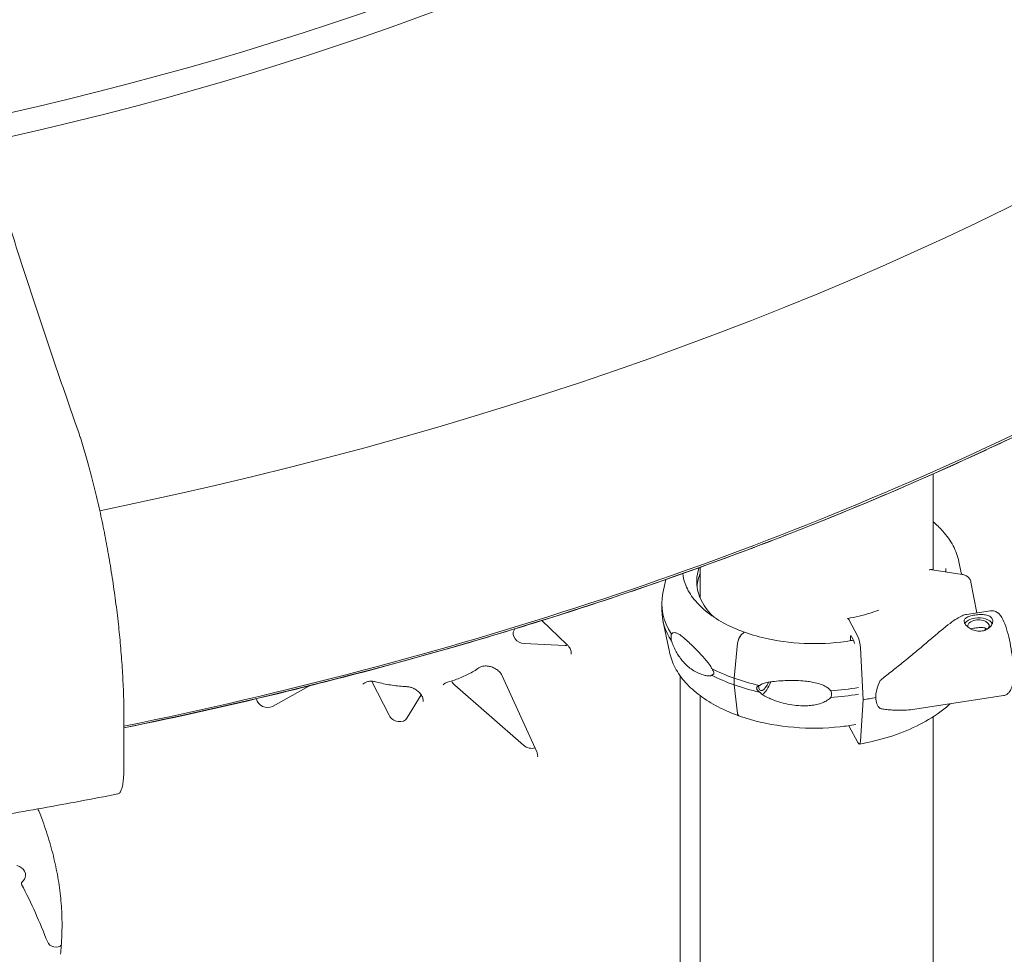
# Model space of a CAD drawing. Units: millimetres. Extents: x 108689 to 159324, y 0 to 99216.
# Drawn here: x 121452 to 121934, y 96419 to 96877 of the extents above; entities that cross this region are included whole.
import ezdxf

# ---------------------------------------------------------------- set-up
doc = ezdxf.new("R2010")
doc.units = ezdxf.units.MM

# ---------------------------------------------------------------- blocks, each defined once
blk = doc.blocks.new('A$C15C05B0E')
at = {"color": 0, "linetype": 'Continuous', "lineweight": 0, "extrusion": (-5.55112e-17, 0.816497, 0.57735)}
for p, q in [((-55838, 79012.83), (-55838, 79059.8)), ((-55952, 78998.89), (-55952, 79014.1)), ((-55825.38, 79016.82), (-55824.12, 79010.66)), ((-55823.79, 79010.61), (-55838.44, 79012.9)), ((-55968.89, 79008.09), (-55970.26, 79001.46)), ((-55816.61, 78991.77), (-55819.5, 79006.87)), ((-55970.78, 78993.12), (-55970.78, 78996.39)), ((-55821.72, 78990.98), (-55809.9, 78992.79)), ((-56017.22, 78976.29), (-56029.59, 78987.98)), ((-55967.1, 78972.69), (-55970.26, 78988.05)), ((-55879.3, 78988.51), (-55874.89, 78980.12)), ((-55931.89, 78980.98), (-55930.63, 78982.16)), ((-55931.89, 78980.98), (-55930.63, 78982.16)), ((-55878.42, 78979.88), (-55878.42, 78978.16)), ((-55877.2, 78978.79), (-55877.98, 78980.27)), ((-56038.13, 78976.74), (-56018.28, 78975.75)), ((-55935.37, 78959.76), (-55933.7, 78976.9)), ((-55935.37, 78959.76), (-55933.7, 78976.9)), ((-55873.61, 78974.6), (-55872.25, 78949.17)), ((-56032.01, 78923.69), (-56048.89, 78960.9)), ((-56143.65, 78955.95), (-56161.34, 78945.96)), ((-56112.76, 78958.23), (-56104.28, 78941.61)), ((-56038.47, 78926.95), (-56072.18, 78956.43)), ((-55935.37, 78956.49), (-55935.37, 78959.76)), ((-55935.37, 78956.49), (-55935.37, 78959.76)), ((-55933.7, 78942.48), (-55935.37, 78956.49)), ((-55933.7, 78942.48), (-55935.37, 78956.49)), ((-56095.53, 78940.26), (-56088.61, 78951.7)), ((-55952, 78345.73), (-55952, 78951.19)), ((-55847.01, 78944.62), (-55803.54, 78951.28)), ((-55872.25, 78949.17), (-55873.61, 78928.89)), ((-56234.11, 78938.97), (-56234.11, 78915.55)), ((-55874.89, 78928.28), (-55879.23, 78936.52)), ((-55838, 78314.84), (-55838, 78940.87)), ((-56282.8, 78861.37), (-56284.15, 78859.49))]:
    blk.add_line(p, q, dxfattribs=at)
at = {"color": 0, "linetype": 'Continuous', "lineweight": 0}
for centre, major_axis, ratio, start_param, end_param in [((-56717.17, 79865.95), (1170.72, 0), 0.57735, -1.21219, -0.342988), ((-56717.17, 79854.12), (1170.72, 0), 0.57735, -1.209076, -0.342988), ((-56717.17, 79808.15), (1408.53, 0), 0.57735, -1.22963, -0.329257), ((-56715.31, 79719.42), (1440.46, 0), 0.57735, -1.230191, -0.784727), ((-55896.24, 79007), (-57.5, 0), 0.57735, -0.210138, 0.549951), ((-55896.24, 79002.92), (-57.5, 0), 0.57735, -0.246766, -0.061526), ((-55896.24, 78996.39), (-74.54, 0), 0.57735, -0.118126, 0.356057), ((-55896.24, 78993.12), (-74.54, 0), 0.57735, 0, 0.356057), ((-55815.81, 78985.34), (7, 0), 0.57735, 0.275669, 1.8301), ((-55815.81, 78985.34), (-7, 0), 0.57735, -1.311493, -0.307599), ((-56038.73, 78980.88), (-4.54, 2.1), 0.788675, -0.088975, 2.045167), ((-55877.98, 78979.05), (-0.26, 1.48), 0.237193, -0.636408, 0.934389), ((-55809.72, 78971.28), (-2.04, 13.35), 0.212644, 0.196435, 0.433151), ((-56018.88, 78979.89), (4.54, -2.1), 0.788675, -1.096426, -0.777955), ((-55877.2, 78975.11), (-0.78, 4.43), 0.237193, -1.222364, -0.636408), ((-55896.24, 78996.39), (74.54, 0), 0.57735, -2.309804, -2.123493), ((-55896.24, 78993.12), (74.54, 0), 0.57735, -2.309804, -2.123493), ((-56108.38, 78959.29), (4.54, -2.1), 0.788675, -2.363152, -2.353063), ((-55840.55, 78966.85), (-23.87, -21.5), 0.424655, -0.778505, -0.36528), ((-55896.88, 78996.01), (84.78, 0), 0.57735, -1.276046, -1.199391), ((-55840.55, 78966.85), (-23.87, -21.5), 0.424655, -0.36528, 0.047945), ((-56099.91, 78942.66), (4.54, -2.1), 0.788675, -2.353063, -0.086771), ((-56283.41, 78859.03), (-0.802, 0.372), 0.788675, -0.152253, 0.793822), ((-56268, 78831.26), (3.52, -1.64), 0.788675, -2.457515, -0.151078)]:
    blk.add_ellipse(centre, major_axis=major_axis, ratio=ratio, start_param=start_param, end_param=end_param, dxfattribs=at)
at = {"color": 0, "linetype": 'Continuous', "lineweight": 0, "extrusion": (5.22835e-17, -5.55112e-17, -1)}
blk.add_ellipse((-56717.17, 79719.71), major_axis=(-1440.46, 0), ratio=0.57735, start_param=-2.261444, end_param=-1.912777, dxfattribs=at)
at = {"color": 0, "linetype": 'Continuous', "lineweight": 0, "extrusion": (-1.51776e-16, 1.42469e-16, -1)}
blk.add_ellipse((-55879.3, 78986.06), major_axis=(-0.52, 2.95), ratio=0.237193, start_param=-0.270125, end_param=0.636408, dxfattribs=at)
at = {"color": 0, "linetype": 'Continuous', "lineweight": 0, "extrusion": (-5.43045e-17, 5.55112e-17, -1)}
blk.add_ellipse((-55815.81, 78985.34), major_axis=(-5.25, 0), ratio=0.57735, start_param=-0.154278, end_param=3.572731, dxfattribs=at)
at = {"color": 0, "linetype": 'Continuous', "lineweight": 0, "extrusion": (6.46835e-17, 3.37169e-16, -1)}
for centre, major_axis, start_param, end_param in [((-56099.91, 79014.68), (58.96, -27.36), 0.074705, 0.088975), ((-56559.11, 78791.12), (-285.76, 132.62), 2.347771, 2.457515)]:
    blk.add_ellipse(centre, major_axis=major_axis, ratio=0.788675, start_param=start_param, end_param=end_param, dxfattribs=at)
at = {"color": 0, "linetype": 'Continuous', "lineweight": 0, "extrusion": (-9.3489e-17, 1.51146e-16, -1)}
blk.add_ellipse((-55931.89, 78978.12), major_axis=(1.17, 3.3), ratio=0.428648, start_param=-2.098891, end_param=-0.693243, dxfattribs=at)
at = {"color": 0, "linetype": 'Continuous', "lineweight": 0, "extrusion": (-1.64406e-16, 1.17475e-16, -1)}
blk.add_ellipse((-55930.63, 78981.35), major_axis=(0.335, 0.942), ratio=0.428648, start_param=-0.692214, end_param=0, dxfattribs=at)
at = {"color": 0, "linetype": 'Continuous', "lineweight": 0, "extrusion": (-3.02662e-16, 2.25642e-16, -1)}
blk.add_ellipse((-55930.63, 78981.35), major_axis=(0.335, 0.942), ratio=0.428639, start_param=-0.693249, end_param=-0.690941, dxfattribs=at)
at = {"color": 0, "linetype": 'Continuous', "lineweight": 0, "extrusion": (3.26653e-16, 2.26328e-16, -1)}
blk.add_ellipse((-55874.89, 78976.45), major_axis=(0.78, -4.43), ratio=0.237193, start_param=-2.505185, end_param=-1.099537, dxfattribs=at)
at = {"color": 0, "linetype": 'Continuous', "lineweight": 0, "extrusion": (1.7946e-17, 2.36464e-16, -1)}
for centre, major_axis, start_param, end_param in [((-56069.05, 78959.05), (-4.54, 2.1), -1.216361, -0.684081), ((-56287.12, 78864.05), (-4.64, 2.15), 1.359942, 3.293845)]:
    blk.add_ellipse(centre, major_axis=major_axis, ratio=0.788675, start_param=start_param, end_param=end_param, dxfattribs=at)
at = {"color": 0, "linetype": 'Continuous', "lineweight": 0, "extrusion": (-4.09495e-17, 2.22045e-16, -1)}
blk.add_ellipse((-55896.24, 78996.39), major_axis=(-74.54, 0), ratio=0.57735, start_param=-1.204411, end_param=-1.018129, dxfattribs=at)
at = {"color": 0, "linetype": 'Continuous', "lineweight": 0, "extrusion": (-2.79275e-17, 1.66533e-16, -1)}
blk.add_ellipse((-55896.24, 78993.12), major_axis=(-74.54, 0), ratio=0.57735, start_param=-1.204411, end_param=-1.018129, dxfattribs=at)
at = {"color": 0, "linetype": 'Continuous', "lineweight": 0, "extrusion": (-2.05601e-16, 2.49998e-16, -1)}
blk.add_ellipse((-55920.69, 78958.68), major_axis=(-1.76, -4.95), ratio=0.428648, start_param=-1.551191, end_param=0.855196, dxfattribs=at)
at = {"color": 0, "linetype": 'Continuous', "lineweight": 0, "extrusion": (-2.25719e-17, 1.84817e-16, -1)}
blk.add_ellipse((-55920.69, 78958.68), major_axis=(-2.52, -7.07), ratio=0.428648, start_param=-1.626669, end_param=-0.437943, dxfattribs=at)
at = {"color": 0, "linetype": 'Continuous', "lineweight": 0, "extrusion": (-4.35078e-18, -3.33067e-16, -1)}
blk.add_ellipse((-55896.24, 78996.39), major_axis=(-74.54, 0), ratio=0.57735, start_param=-1.865826, end_param=-1.680142, dxfattribs=at)
at = {"color": 0, "linetype": 'Continuous', "lineweight": 0, "extrusion": (-6.44927e-17, -1.11022e-16, -1)}
blk.add_ellipse((-55896.24, 78993.12), major_axis=(-74.54, 0), ratio=0.57735, start_param=-1.865826, end_param=-1.680142, dxfattribs=at)
at = {"color": 0, "linetype": 'Continuous', "lineweight": 0, "extrusion": (-7.23032e-18, 2.48148e-16, -1)}
blk.add_ellipse((-56164.47, 78949.55), major_axis=(-4.54, 2.1), ratio=0.788675, start_param=-2.62699, end_param=-0.490928, dxfattribs=at)
at = {"color": 0, "linetype": 'Continuous', "lineweight": 0, "extrusion": (-1.79454e-16, 2.40686e-16, -1)}
blk.add_ellipse((-55931.89, 78944.65), major_axis=(-1.17, -3.3), ratio=0.428648, start_param=-0.02167, end_param=0.712404, dxfattribs=at)
at = {"color": 0, "linetype": 'Continuous', "lineweight": 0, "extrusion": (-2.87915e-17, 1.35758e-16, -1)}
blk.add_ellipse((-56035.34, 78929.57), major_axis=(-4.54, 2.1), ratio=0.788675, start_param=-2.45032, end_param=-1.216361, dxfattribs=at)
at = {"color": 0, "linetype": 'Continuous', "lineweight": 0, "extrusion": (8.3242e-16, 3.14978e-16, -1)}
blk.add_ellipse((-55874.89, 78931.95), major_axis=(0.78, -4.43), ratio=0.237193, start_param=-0.76924, end_param=0.636408, dxfattribs=at)
at = {"color": 0, "linetype": 'Continuous', "lineweight": 0}
for points, knots in [([(-56579.17, 80695.52), (-56577.73, 80679.8), (-56576.25, 80664.15), (-56573.52, 80636.14), (-56572.28, 80623.73), (-56569.77, 80599.11), (-56568.5, 80586.9), (-56565.85, 80561.92), (-56564.43, 80548.86), (-56561.5, 80522.42), (-56559.99, 80509.05), (-56556.86, 80482.04), (-56555.25, 80468.39), (-56551.93, 80440.89), (-56550.23, 80427.02), (-56546.72, 80399.11), (-56544.92, 80385.06), (-56541.23, 80356.84), (-56539.34, 80342.66), (-56535.48, 80314.2), (-56533.5, 80299.93), (-56529.47, 80271.35), (-56527.42, 80257.03), (-56523.23, 80228.4), (-56521.1, 80214.09), (-56516.77, 80185.5), (-56514.57, 80171.23), (-56510.1, 80142.77), (-56507.84, 80128.59), (-56503.26, 80100.35), (-56500.95, 80086.3), (-56496.27, 80058.38), (-56493.91, 80044.51), (-56489.15, 80017), (-56486.76, 80003.35), (-56481.95, 79976.32), (-56479.53, 79962.95), (-56474.68, 79936.5), (-56472.25, 79923.43), (-56467.44, 79897.92), (-56465, 79885.18), (-56460.03, 79859.52), (-56457.49, 79846.59), (-56452.32, 79820.6), (-56449.68, 79807.53), (-56444.31, 79781.3), (-56441.59, 79768.14), (-56436.04, 79741.78), (-56433.23, 79728.58), (-56427.52, 79702.17), (-56424.63, 79688.97), (-56418.78, 79662.61), (-56415.82, 79649.45), (-56409.84, 79623.23), (-56406.82, 79610.17), (-56400.73, 79584.17), (-56397.65, 79571.24), (-56391.47, 79545.54), (-56388.35, 79532.78), (-56382.09, 79507.47), (-56378.95, 79494.92), (-56372.64, 79470.06), (-56369.47, 79457.76), (-56363.14, 79433.44), (-56359.96, 79421.43), (-56353.62, 79397.71), (-56350.45, 79386.02), (-56344.12, 79362.97), (-56340.97, 79351.63), (-56334.69, 79329.32), (-56331.56, 79318.36), (-56325.37, 79296.92), (-56322.23, 79286.19), (-56315.87, 79264.69), (-56312.65, 79253.93), (-56306.11, 79232.41), (-56302.8, 79221.65), (-56296.11, 79200.2), (-56292.73, 79189.5), (-56285.91, 79168.2), (-56282.46, 79157.6), (-56275.53, 79136.54), (-56272.03, 79126.08), (-56265.01, 79105.34), (-56261.47, 79095.06), (-56257.1, 79082.51), (-56256.27, 79080.14), (-56255.44, 79077.77)], [5604.500333, 5604.500333, 5604.500333, 5604.500333, 5652.60298, 5652.60298, 5691.265445, 5691.265445, 5729.92791, 5729.92791, 5771.125151, 5771.125151, 5812.322393, 5812.322393, 5853.519635, 5853.519635, 5894.716877, 5894.716877, 5935.914119, 5935.914119, 5977.111361, 5977.111361, 6018.308602, 6018.308602, 6059.505844, 6059.505844, 6100.703086, 6100.703086, 6141.900328, 6141.900328, 6183.09757, 6183.09757, 6224.294811, 6224.294811, 6265.492053, 6265.492053, 6306.689295, 6306.689295, 6347.886537, 6347.886537, 6389.083779, 6389.083779, 6429.415821, 6429.415821, 6469.747863, 6469.747863, 6510.079905, 6510.079905, 6550.411947, 6550.411947, 6590.743989, 6590.743989, 6631.076031, 6631.076031, 6671.408073, 6671.408073, 6711.740115, 6711.740115, 6752.072157, 6752.072157, 6792.404199, 6792.404199, 6832.736241, 6832.736241, 6873.068283, 6873.068283, 6913.400325, 6913.400325, 6953.732367, 6953.732367, 6994.064409, 6994.064409, 7034.396451, 7034.396451, 7074.465317, 7074.465317, 7114.534182, 7114.534182, 7154.603048, 7154.603048, 7194.671913, 7194.671913, 7234.740778, 7234.740778, 7274.809644, 7274.809644, 7314.878509, 7314.878509, 7324.238759, 7324.238759, 7324.238759, 7324.238759]), ([(-56255.44, 79077.77), (-56255.42, 79077.71), (-56255.4, 79077.66), (-56254.91, 79076.12), (-56254.44, 79074.63), (-56253.53, 79071.64), (-56253.09, 79070.14), (-56252.23, 79067.17), (-56251.8, 79065.63), (-56250.92, 79062.46), (-56250.48, 79060.82), (-56249.61, 79057.47), (-56249.17, 79055.75), (-56248.31, 79052.26), (-56247.88, 79050.49), (-56247.04, 79046.9), (-56246.63, 79045.09), (-56245.82, 79041.46), (-56245.42, 79039.63), (-56244.66, 79036), (-56244.29, 79034.19), (-56243.57, 79030.6), (-56243.23, 79028.83), (-56242.57, 79025.35), (-56242.25, 79023.56), (-56241.6, 79019.91), (-56241.27, 79018.05), (-56240.64, 79014.29), (-56240.34, 79012.38), (-56239.74, 79008.54), (-56239.44, 79006.61), (-56238.88, 79002.76), (-56238.61, 79000.83), (-56238.1, 78996.99), (-56237.85, 78995.09), (-56237.38, 78991.33), (-56237.17, 78989.48), (-56236.75, 78985.84), (-56236.56, 78984.06), (-56236.21, 78980.6), (-56236.04, 78978.84), (-56235.71, 78975.28), (-56235.56, 78973.48), (-56235.27, 78969.87), (-56235.13, 78968.06), (-56234.89, 78964.46), (-56234.78, 78962.67), (-56234.58, 78959.12), (-56234.49, 78957.37), (-56234.35, 78953.92), (-56234.29, 78952.23), (-56234.19, 78948.92), (-56234.16, 78947.3), (-56234.11, 78944.17), (-56234.1, 78942.65), (-56234.1, 78941.19), (-56234.1, 78940.46), (-56234.1, 78939.71), (-56234.11, 78938.97)], [-144.744444, -144.744444, -144.744444, -144.744444, -144.532291, -144.532291, -138.959824, -138.959824, -133.387356, -133.387356, -127.822425, -127.822425, -122.257493, -122.257493, -116.692562, -116.692562, -111.12763, -111.12763, -105.562699, -105.562699, -99.997767, -99.997767, -94.432836, -94.432836, -88.867904, -88.867904, -83.310719, -83.310719, -77.753535, -77.753535, -72.19635, -72.19635, -66.639165, -66.639165, -61.081981, -61.081981, -55.524796, -55.524796, -49.967611, -49.967611, -44.410427, -44.410427, -38.859123, -38.859123, -33.30782, -33.30782, -27.756517, -27.756517, -22.205213, -22.205213, -16.65391, -16.65391, -11.102607, -11.102607, -5.551303, -5.551303, 0, 0, 0, 2.805903, 2.805903, 2.805903, 2.805903]), ([(-56234.11, 78935.4), (-56206.88, 78940.98), (-56179.94, 78947.04), (-56121.36, 78961.39), (-56089.87, 78969.89), (-56028, 78988.2), (-55997.63, 78998.01), (-55938.15, 79018.87), (-55909.05, 79029.93), (-55852.27, 79053.25), (-55824.58, 79065.52), (-55797.68, 79078.35)], [4.268138, 4.268138, 4.268138, 4.268138, 4.3283438, 4.3283438, 4.4006675, 4.4006675, 4.4729913, 4.4729913, 4.5453151, 4.5453151, 4.6176388, 4.6176388, 4.6176388, 4.6176388]), ([(-55838, 79036.35), (-55836.3, 79034.93), (-55834.75, 79033.43), (-55831.3, 79029.59), (-55829.58, 79027.17), (-55826.9, 79022.13), (-55825.93, 79019.5), (-55825.38, 79016.82)], [1.7547687, 1.7547687, 1.7547687, 1.7547687, 1.8780793, 1.8780793, 2.0580741, 2.0580741, 2.2380689, 2.2380689, 2.2380689, 2.2380689]), ([(-55930.31, 78982.29), (-55934.04, 78983.62), (-55937.53, 78985.17), (-55943.9, 78988.64), (-55946.76, 78990.56), (-55951.75, 78994.67), (-55953.88, 78996.87), (-55957.29, 79001.44), (-55958.58, 79003.81), (-55960.01, 79007.81), (-55960.39, 79009.41), (-55960.59, 79011.02)], [4.4800094, 4.4800094, 4.4800094, 4.4800094, 4.6833342, 4.6833342, 4.8869475, 4.8869475, 5.0905607, 5.0905607, 5.294174, 5.294174, 5.4281085, 5.4281085, 5.4281085, 5.4281085]), ([(-55838.44, 79012.9), (-55838.62, 79012.93), (-55838.81, 79012.94), (-55839.19, 79012.94), (-55839.38, 79012.92), (-55839.66, 79012.86), (-55839.78, 79012.83), (-55839.9, 79012.79)], [4.442895, 4.442895, 4.442895, 4.442895, 4.998259, 4.998259, 5.553623, 5.553623, 5.947076, 5.947076, 5.947076, 5.947076]), ([(-55819.5, 79006.87), (-55819.51, 79006.91), (-55819.52, 79006.95), (-55819.58, 79007.24), (-55819.67, 79007.49), (-55819.88, 79007.94), (-55820.01, 79008.18), (-55820.34, 79008.64), (-55820.53, 79008.86), (-55820.9, 79009.24), (-55821.13, 79009.44), (-55821.62, 79009.79), (-55821.88, 79009.94), (-55822.37, 79010.19), (-55822.65, 79010.31), (-55823.23, 79010.5), (-55823.52, 79010.57), (-55823.79, 79010.61)], [0.704197, 0.704197, 0.704197, 0.704197, 0.833041, 0.833041, 1.666082, 1.666082, 2.499124, 2.499124, 3.332165, 3.332165, 4.165208, 4.165208, 4.998251, 4.998251, 5.831295, 5.831295, 6.664339, 6.664339, 6.664339, 6.664339]), ([(-55864.58, 78993.15), (-55865.97, 78992.62), (-55867.42, 78992.12), (-55872.36, 78990.57), (-55876.03, 78989.68), (-55879.82, 78989.01)], [3.34267, 3.34267, 3.34267, 3.34267, 3.4293262, 3.4293262, 3.6322409, 3.6322409, 3.6322409, 3.6322409]), ([(-55821.72, 78990.98), (-55822.01, 78990.94), (-55822.31, 78990.87), (-55823.02, 78990.66), (-55823.43, 78990.51), (-55824.27, 78990.15), (-55824.7, 78989.94), (-55826.02, 78989.22), (-55826.93, 78988.64), (-55829.07, 78987.16), (-55830.38, 78986.16), (-55833.14, 78983.97), (-55834.58, 78982.77), (-55837.6, 78980.24), (-55839.18, 78978.9), (-55842.43, 78976.14), (-55844.12, 78974.72), (-55847.56, 78971.83), (-55849.33, 78970.37), (-55852.91, 78967.44), (-55854.73, 78965.98), (-55857.46, 78963.8), (-55858.38, 78963.08), (-55860.2, 78961.64), (-55861.12, 78960.92), (-55862.67, 78959.69), (-55863.32, 78959.18), (-55863.96, 78958.67)], [118.03415, 118.03415, 118.03415, 118.03415, 119.996011, 119.996011, 122.502417, 122.502417, 125.008824, 125.008824, 130.021638, 130.021638, 136.880429, 136.880429, 143.73922, 143.73922, 150.59801, 150.59801, 157.456801, 157.456801, 164.315592, 164.315592, 171.174383, 171.174383, 174.603779, 174.603779, 178.033174, 178.033174, 180.485141, 180.485141, 180.485141, 180.485141]), ([(-55817.61, 78990.72), (-55818.04, 78990.65), (-55818.47, 78990.57), (-55819.3, 78990.39), (-55819.7, 78990.28), (-55820.44, 78990.05), (-55820.78, 78989.92), (-55821.38, 78989.64), (-55821.65, 78989.49), (-55822.09, 78989.18), (-55822.28, 78989), (-55822.58, 78988.62), (-55822.69, 78988.41), (-55822.81, 78987.97), (-55822.83, 78987.74), (-55822.77, 78987.25), (-55822.69, 78987), (-55822.47, 78986.51), (-55822.31, 78986.25), (-55821.9, 78985.72), (-55821.66, 78985.45), (-55821.09, 78984.93), (-55820.77, 78984.68), (-55820.08, 78984.21), (-55819.71, 78984), (-55818.95, 78983.62), (-55818.54, 78983.45), (-55817.67, 78983.16), (-55817.22, 78983.04), (-55816.29, 78982.87), (-55815.82, 78982.82), (-55814.9, 78982.81), (-55814.45, 78982.84), (-55813.59, 78982.97), (-55813.16, 78983.07), (-55812.33, 78983.36), (-55811.93, 78983.54), (-55811.19, 78983.96), (-55810.85, 78984.2), (-55810.24, 78984.72), (-55809.98, 78985), (-55809.54, 78985.56), (-55809.35, 78985.86), (-55809.05, 78986.48), (-55808.94, 78986.79), (-55808.81, 78987.42), (-55808.8, 78987.72), (-55808.86, 78988.31), (-55808.93, 78988.58), (-55809.16, 78989.07), (-55809.32, 78989.31), (-55809.73, 78989.74), (-55809.97, 78989.94), (-55810.54, 78990.27), (-55810.86, 78990.42), (-55811.55, 78990.65), (-55811.92, 78990.74), (-55812.68, 78990.87), (-55813.09, 78990.91), (-55813.96, 78990.97), (-55814.41, 78990.97), (-55815.33, 78990.95), (-55815.8, 78990.92), (-55816.73, 78990.84), (-55817.18, 78990.78), (-55817.61, 78990.72)], [0, 0, 0, 0, 1.329784, 1.329784, 2.659567, 2.659567, 3.989351, 3.989351, 5.319135, 5.319135, 6.648301, 6.648301, 7.977468, 7.977468, 9.306635, 9.306635, 10.635802, 10.635802, 11.964969, 11.964969, 13.294136, 13.294136, 14.623303, 14.623303, 15.95247, 15.95247, 17.282253, 17.282253, 18.612037, 18.612037, 19.94182, 19.94182, 21.271604, 21.271604, 22.601388, 22.601388, 23.931171, 23.931171, 25.260955, 25.260955, 26.590739, 26.590739, 27.919906, 27.919906, 29.249072, 29.249072, 30.578239, 30.578239, 31.907406, 31.907406, 33.236573, 33.236573, 34.56574, 34.56574, 35.894907, 35.894907, 37.224074, 37.224074, 38.553857, 38.553857, 39.883641, 39.883641, 41.213425, 41.213425, 42.543208, 42.543208, 42.543208, 42.543208]), ([(-55803.54, 78951.28), (-55802.95, 78951.37), (-55802.39, 78951.59), (-55801.41, 78952.19), (-55801.02, 78952.57), (-55800.24, 78953.53), (-55799.96, 78954.1), (-55799.17, 78956.12), (-55798.95, 78957.65), (-55798.7, 78961.19), (-55798.7, 78963.14), (-55798.91, 78967.13), (-55799.1, 78969.15), (-55799.62, 78973.19), (-55799.96, 78975.21), (-55800.75, 78979.1), (-55801.2, 78980.97), (-55802.21, 78984.44), (-55802.76, 78986.03), (-55804.05, 78988.97), (-55804.7, 78990.24), (-55806.27, 78991.75), (-55806.73, 78992.12), (-55807.96, 78992.69), (-55808.74, 78992.89), (-55809.68, 78992.82), (-55809.79, 78992.81), (-55809.9, 78992.79)], [3.77319, 3.77319, 3.77319, 3.77319, 3.860665, 3.860665, 3.961452, 3.961452, 4.119377, 4.119377, 4.520578, 4.520578, 4.896757, 4.896757, 5.236802, 5.236802, 5.569923, 5.569923, 5.904295, 5.904295, 6.249973, 6.249973, 6.646521, 6.646521, 6.775735, 6.775735, 6.898536, 6.898536, 6.914782, 6.914782, 6.914782, 6.914782]), ([(-55966.1, 78981.38), (-55966.14, 78981.26), (-55966.16, 78981.13), (-55966.23, 78980.69), (-55966.25, 78980.36), (-55966.25, 78979.99), (-55966.25, 78979.62), (-55966.23, 78979.21), (-55966.16, 78978.57), (-55966.14, 78978.34), (-55966.1, 78978.12)], [-2.030582, -2.030582, -2.030582, -2.030582, -1.353887, -1.353887, 0, 0, 0, 1.353887, 1.353887, 2.030582, 2.030582, 2.030582, 2.030582]), ([(-55946.45, 78964.58), (-55946.45, 78964.61), (-55946.46, 78964.64), (-55946.57, 78964.97), (-55946.72, 78965.27), (-55947.08, 78965.9), (-55947.32, 78966.26), (-55947.83, 78966.96), (-55948.1, 78967.3), (-55948.92, 78968.31), (-55949.49, 78968.96), (-55950.84, 78970.46), (-55951.71, 78971.38), (-55953.45, 78973.2), (-55954.33, 78974.1), (-55956.03, 78975.82), (-55956.86, 78976.64), (-55958.44, 78978.15), (-55959.19, 78978.84), (-55960.36, 78979.84), (-55960.85, 78980.24), (-55961.82, 78980.96), (-55962.29, 78981.28), (-55963.21, 78981.78), (-55963.65, 78981.96), (-55964.48, 78982.15), (-55964.86, 78982.15), (-55965.39, 78981.97), (-55965.57, 78981.88), (-55965.87, 78981.65), (-55965.99, 78981.53), (-55966.1, 78981.38)], [0.834091, 0.834091, 0.834091, 0.834091, 0.923404, 0.923404, 1.846807, 1.846807, 3.113418, 3.113418, 4.38003, 4.38003, 6.913252, 6.913252, 10.995476, 10.995476, 15.0777, 15.0777, 19.159924, 19.159924, 23.242148, 23.242148, 26.040521, 26.040521, 28.838895, 28.838895, 31.637268, 31.637268, 34.435642, 34.435642, 35.813659, 35.813659, 36.832291, 36.832291, 36.832291, 36.832291]), ([(-55933.7, 78976.9), (-55933.7, 78976.93), (-55933.69, 78976.96), (-55933.67, 78977.21), (-55933.63, 78977.42), (-55933.54, 78977.83), (-55933.49, 78978.06), (-55933.35, 78978.51), (-55933.27, 78978.73), (-55933.11, 78979.13), (-55933.01, 78979.34), (-55932.81, 78979.75), (-55932.7, 78979.94), (-55932.49, 78980.27), (-55932.37, 78980.44), (-55932.13, 78980.74), (-55932, 78980.88), (-55931.89, 78980.98)], [0.547709, 0.547709, 0.547709, 0.547709, 0.647921, 0.647921, 1.295842, 1.295842, 1.943763, 1.943763, 2.591685, 2.591685, 3.239606, 3.239606, 3.887527, 3.887527, 4.535448, 4.535448, 5.183369, 5.183369, 5.183369, 5.183369]), ([(-55877.01, 78978.4), (-55877.38, 78978.33), (-55877.75, 78978.27), (-55884.72, 78977.1), (-55891.63, 78976.6), (-55905.39, 78976.88), (-55912.23, 78977.65), (-55922.73, 78979.89), (-55926.63, 78980.98), (-55930.29, 78982.29)], [3.6262171, 3.6262171, 3.6262171, 3.6262171, 3.6439606, 3.6439606, 3.9619218, 3.9619218, 4.2800307, 4.2800307, 4.4796875, 4.4796875, 4.4796875, 4.4796875]), ([(-55819.42, 78983.86), (-55819.29, 78983.9), (-55819.15, 78983.95), (-55818.73, 78984.07), (-55818.43, 78984.15), (-55817.81, 78984.28), (-55817.48, 78984.34), (-55817.16, 78984.39)], [29.457567, 29.457567, 29.457567, 29.457567, 29.971742, 29.971742, 30.971178, 30.971178, 31.970615, 31.970615, 31.970615, 31.970615]), ([(-55817.16, 78984.39), (-55816.84, 78984.44), (-55816.5, 78984.48), (-55815.8, 78984.55), (-55815.45, 78984.58), (-55814.76, 78984.6), (-55814.42, 78984.6), (-55813.77, 78984.57), (-55813.46, 78984.54), (-55812.89, 78984.45), (-55812.62, 78984.39), (-55812.1, 78984.23), (-55811.86, 78984.13), (-55811.56, 78983.95), (-55811.48, 78983.9), (-55811.4, 78983.84)], [0, 0, 0, 0, 0.999436, 0.999436, 1.998873, 1.998873, 2.998309, 2.998309, 3.997746, 3.997746, 4.996473, 4.996473, 5.9952, 5.9952, 6.40652, 6.40652, 6.40652, 6.40652]), ([(-56015.14, 78971.62), (-56015.06, 78972.12), (-56015.1, 78972.71), (-56015.48, 78973.95), (-56015.8, 78974.59), (-56016.53, 78975.58), (-56016.85, 78975.94), (-56017.22, 78976.29)], [0, 0, 0, 0, 2.971612, 2.971612, 5.603282, 5.603282, 7.201555, 7.201555, 7.201555, 7.201555]), ([(-55966.1, 78978.12), (-55965.99, 78977.78), (-55965.87, 78977.44), (-55965.57, 78976.66), (-55965.39, 78976.21), (-55964.86, 78974.95), (-55964.48, 78974.13), (-55963.65, 78972.53), (-55963.21, 78971.77), (-55962.29, 78970.33), (-55961.82, 78969.65), (-55960.85, 78968.4), (-55960.36, 78967.83), (-55959.19, 78966.57), (-55958.44, 78965.86), (-55956.86, 78964.57), (-55956.03, 78963.98), (-55954.33, 78962.94), (-55953.45, 78962.49), (-55951.71, 78961.74), (-55950.84, 78961.44), (-55949.49, 78961.09), (-55948.92, 78960.98), (-55948.1, 78960.89), (-55947.83, 78960.88), (-55947.32, 78960.9), (-55947.08, 78960.94), (-55946.72, 78961.06), (-55946.57, 78961.14), (-55946.46, 78961.29), (-55946.45, 78961.3), (-55946.45, 78961.31)], [3.115418, 3.115418, 3.115418, 3.115418, 4.134051, 4.134051, 5.512068, 5.512068, 8.310441, 8.310441, 11.108815, 11.108815, 13.907188, 13.907188, 16.705562, 16.705562, 20.787786, 20.787786, 24.870009, 24.870009, 28.952233, 28.952233, 33.034457, 33.034457, 35.56768, 35.56768, 36.834291, 36.834291, 38.100902, 38.100902, 39.024306, 39.024306, 39.113619, 39.113619, 39.113619, 39.113619]), ([(-55933.06, 78941.35), (-55936.67, 78942.63), (-55940.09, 78944.11), (-55946.46, 78947.42), (-55949.4, 78949.25), (-55954.72, 78953.22), (-55957.09, 78955.36), (-55961.18, 78959.92), (-55962.9, 78962.33), (-55965.58, 78967.38), (-55966.55, 78970.01), (-55967.1, 78972.69)], [4.4796875, 4.4796875, 4.4796875, 4.4796875, 4.6596823, 4.6596823, 4.8396771, 4.8396771, 5.019672, 5.019672, 5.1996668, 5.1996668, 5.3796616, 5.3796616, 5.3796616, 5.3796616]), ([(-56048.89, 78960.9), (-56049.11, 78961.39), (-56049.43, 78961.9), (-56050.23, 78962.89), (-56050.73, 78963.37), (-56051.84, 78964.22), (-56052.48, 78964.6), (-56053.46, 78965.06), (-56053.8, 78965.19), (-56054.83, 78965.53), (-56055.55, 78965.68), (-56056.9, 78965.81), (-56057.56, 78965.78), (-56058.72, 78965.6), (-56059.25, 78965.43), (-56059.92, 78965.12), (-56060.12, 78965), (-56060.3, 78964.88)], [0, 0, 0, 0, 2.119347, 2.119347, 4.285285, 4.285285, 6.460127, 6.460127, 7.54472, 7.54472, 9.740179, 9.740179, 11.911218, 11.911218, 14.068925, 14.068925, 15.168774, 15.168774, 15.168774, 15.168774]), ([(-56060.3, 78964.88), (-56061.96, 78963.73), (-56063.72, 78962.68), (-56067.38, 78960.8), (-56069.28, 78959.97), (-56072.69, 78958.7), (-56074.17, 78958.23), (-56075.67, 78957.81)], [0, 0, 0, 0, 7.111474, 7.111474, 14.170372, 14.170372, 19.361312, 19.361312, 19.361312, 19.361312]), ([(-55961.89, 78961.06), (-55961.89, 78958.36), (-55961.89, 78955.66), (-55961.89, 78937.93), (-55961.89, 78922.91), (-55961.89, 78889.85), (-55961.89, 78871.82), (-55961.89, 78832.16), (-55961.89, 78810.52), (-55961.89, 78762.92), (-55961.89, 78736.96), (-55961.89, 78679.84), (-55961.89, 78648.68), (-55961.89, 78580.14), (-55961.89, 78542.75), (-55961.89, 78495.4), (-55961.89, 78485.43), (-55961.89, 78475.47)], [261.105137, 261.105137, 261.105137, 261.105137, 271.030719, 271.030719, 326.236863, 326.236863, 392.484236, 392.484236, 471.981083, 471.981083, 567.3773, 567.3773, 681.85276, 681.85276, 819.223312, 819.223312, 855.836437, 855.836437, 855.836437, 855.836437]), ([(-55946.45, 78961.31), (-55946.44, 78961.31), (-55946.44, 78961.31), (-55946.3, 78961.34), (-55946.16, 78961.38), (-55945.85, 78961.5), (-55945.66, 78961.6), (-55945.45, 78961.82), (-55945.39, 78961.91), (-55945.31, 78962.11), (-55945.29, 78962.22), (-55945.29, 78962.48), (-55945.31, 78962.61), (-55945.39, 78962.9), (-55945.45, 78963.04), (-55945.66, 78963.48), (-55945.85, 78963.77), (-55946.16, 78964.21), (-55946.3, 78964.39), (-55946.44, 78964.58), (-55946.44, 78964.58), (-55946.45, 78964.58)], [38.258899, 38.258899, 38.258899, 38.258899, 38.259618, 38.259618, 38.941884, 38.941884, 39.886119, 39.886119, 40.358236, 40.358236, 40.830353, 40.830353, 41.302471, 41.302471, 41.774588, 41.774588, 42.718823, 42.718823, 43.401089, 43.401089, 43.401808, 43.401808, 43.401808, 43.401808]), ([(-56110.91, 78957.99), (-56111.58, 78958.16), (-56112.27, 78958.26), (-56113.58, 78958.3), (-56114.22, 78958.23), (-56115.31, 78957.97), (-56115.79, 78957.78), (-56116.58, 78957.33), (-56116.88, 78957.07), (-56117.12, 78956.81)], [0, 0, 0, 0, 2.127004, 2.127004, 4.32331, 4.32331, 6.4641, 6.4641, 8.57508, 8.57508, 8.57508, 8.57508]), ([(-56095.8, 78955.65), (-56098.1, 78955.76), (-56100.42, 78955.99), (-56105.03, 78956.66), (-56107.33, 78957.11), (-56110.04, 78957.77), (-56110.48, 78957.88), (-56110.91, 78957.99)], [0, 0, 0, 0, 7.168228, 7.168228, 14.285373, 14.285373, 15.637499, 15.637499, 15.637499, 15.637499]), ([(-56075.67, 78957.81), (-56076.23, 78957.65), (-56076.71, 78957.42), (-56077.37, 78956.98), (-56077.6, 78956.78), (-56077.79, 78956.57)], [0, 0, 0, 0, 2.286031, 2.286031, 3.946699, 3.946699, 3.946699, 3.946699]), ([(-55922.94, 78952.94), (-55922.94, 78952.94), (-55922.94, 78952.94), (-55923.13, 78953.09), (-55923.3, 78953.24), (-55923.69, 78953.61), (-55923.92, 78953.86), (-55924.19, 78954.25), (-55924.26, 78954.38), (-55924.36, 78954.65), (-55924.39, 78954.78), (-55924.39, 78955.03), (-55924.36, 78955.15), (-55924.26, 78955.37), (-55924.19, 78955.47), (-55923.92, 78955.74), (-55923.69, 78955.88), (-55923.3, 78956.07), (-55923.13, 78956.14), (-55922.94, 78956.21), (-55922.94, 78956.21), (-55922.94, 78956.21)], [38.258899, 38.258899, 38.258899, 38.258899, 38.259618, 38.259618, 38.941884, 38.941884, 39.886119, 39.886119, 40.358236, 40.358236, 40.830353, 40.830353, 41.302471, 41.302471, 41.774588, 41.774588, 42.718823, 42.718823, 43.401089, 43.401089, 43.401808, 43.401808, 43.401808, 43.401808]), ([(-55922.94, 78956.21), (-55922.93, 78956.23), (-55922.91, 78956.25), (-55922.71, 78956.47), (-55922.47, 78956.64), (-55921.92, 78956.94), (-55921.57, 78957.09), (-55920.81, 78957.34), (-55920.42, 78957.45), (-55919.2, 78957.73), (-55918.36, 78957.87), (-55916.33, 78958.17), (-55914.99, 78958.3), (-55912.21, 78958.52), (-55910.78, 78958.59), (-55907.88, 78958.67), (-55906.42, 78958.67), (-55903.54, 78958.6), (-55902.12, 78958.51), (-55899.84, 78958.29), (-55898.87, 78958.17), (-55896.92, 78957.85), (-55895.93, 78957.64), (-55894.02, 78957.14), (-55893.08, 78956.83), (-55891.34, 78956.1), (-55890.52, 78955.67), (-55889.45, 78954.93), (-55889.09, 78954.65), (-55888.53, 78954.11), (-55888.31, 78953.87), (-55888.11, 78953.61)], [0.834091, 0.834091, 0.834091, 0.834091, 0.923404, 0.923404, 1.846807, 1.846807, 3.113418, 3.113418, 4.38003, 4.38003, 6.913252, 6.913252, 10.995476, 10.995476, 15.0777, 15.0777, 19.159924, 19.159924, 23.242148, 23.242148, 26.040521, 26.040521, 28.838895, 28.838895, 31.637268, 31.637268, 34.435642, 34.435642, 35.813659, 35.813659, 36.832291, 36.832291, 36.832291, 36.832291]), ([(-56087.69, 78948.39), (-56087.61, 78948.9), (-56087.65, 78949.48), (-56088.03, 78950.72), (-56088.35, 78951.36), (-56089.19, 78952.5), (-56089.68, 78953.02), (-56090.77, 78953.92), (-56091.38, 78954.31), (-56092.18, 78954.71), (-56092.34, 78954.79), (-56093, 78955.08), (-56093.52, 78955.25), (-56094.63, 78955.53), (-56095.23, 78955.63), (-56095.8, 78955.65)], [0, 0, 0, 0, 2.963511, 2.963511, 5.595649, 5.595649, 7.856665, 7.856665, 9.995729, 9.995729, 10.534884, 10.534884, 12.162483, 12.162483, 14.036385, 14.036385, 14.036385, 14.036385]), ([(-55888.11, 78950.34), (-55888.31, 78950.12), (-55888.53, 78949.9), (-55889.09, 78949.42), (-55889.45, 78949.17), (-55890.52, 78948.48), (-55891.34, 78948.08), (-55893.08, 78947.4), (-55894.02, 78947.13), (-55895.93, 78946.69), (-55896.92, 78946.54), (-55898.87, 78946.33), (-55899.84, 78946.28), (-55902.12, 78946.25), (-55903.54, 78946.31), (-55906.42, 78946.6), (-55907.88, 78946.83), (-55910.78, 78947.43), (-55912.21, 78947.8), (-55914.99, 78948.66), (-55916.33, 78949.15), (-55918.36, 78950.01), (-55919.2, 78950.39), (-55920.42, 78951.04), (-55920.81, 78951.26), (-55921.57, 78951.73), (-55921.92, 78951.98), (-55922.47, 78952.43), (-55922.71, 78952.65), (-55922.91, 78952.9), (-55922.93, 78952.92), (-55922.94, 78952.94)], [3.115418, 3.115418, 3.115418, 3.115418, 4.134051, 4.134051, 5.512068, 5.512068, 8.310441, 8.310441, 11.108815, 11.108815, 13.907188, 13.907188, 16.705562, 16.705562, 20.787786, 20.787786, 24.870009, 24.870009, 28.952233, 28.952233, 33.034457, 33.034457, 35.56768, 35.56768, 36.834291, 36.834291, 38.100902, 38.100902, 39.024306, 39.024306, 39.113619, 39.113619, 39.113619, 39.113619]), ([(-55888.11, 78953.61), (-55888.01, 78953.44), (-55887.93, 78953.27), (-55887.74, 78952.74), (-55887.67, 78952.37), (-55887.67, 78952.01), (-55887.67, 78951.64), (-55887.74, 78951.26), (-55887.93, 78950.71), (-55888.01, 78950.52), (-55888.11, 78950.34)], [-2.030582, -2.030582, -2.030582, -2.030582, -1.353887, -1.353887, 0, 0, 0, 1.353887, 1.353887, 2.030582, 2.030582, 2.030582, 2.030582]), ([(-55829.67, 78947.28), (-55831.26, 78945.81), (-55832.97, 78944.41), (-55838.21, 78940.58), (-55842.01, 78938.31), (-55850.27, 78934.29), (-55854.72, 78932.54), (-55864.11, 78929.6), (-55869.04, 78928.41), (-55874.12, 78927.52)], [2.9152841, 2.9152841, 2.9152841, 2.9152841, 3.0239677, 3.0239677, 3.2267254, 3.2267254, 3.4294831, 3.4294831, 3.6322409, 3.6322409, 3.6322409, 3.6322409]), ([(-55933.06, 78941.35), (-55933.11, 78941.37), (-55933.15, 78941.39), (-55933.27, 78941.46), (-55933.35, 78941.53), (-55933.49, 78941.72), (-55933.54, 78941.84), (-55933.63, 78942.09), (-55933.67, 78942.24), (-55933.69, 78942.43), (-55933.7, 78942.45), (-55933.7, 78942.48)], [17.830712, 17.830712, 17.830712, 17.830712, 18.141792, 18.141792, 18.789713, 18.789713, 19.437634, 19.437634, 20.085555, 20.085555, 20.185767, 20.185767, 20.185767, 20.185767]), ([(-55875.89, 78937.06), (-55878.38, 78936.62), (-55880.9, 78936.27), (-55890.94, 78935.19), (-55898.64, 78935.1), (-55913.71, 78936.34), (-55921.08, 78937.68), (-55929.67, 78940.2), (-55931.38, 78940.75), (-55933.06, 78941.35)], [3.6319425, 3.6319425, 3.6319425, 3.6319425, 3.7430717, 3.7430717, 4.0695307, 4.0695307, 4.3959085, 4.3959085, 4.4796566, 4.4796566, 4.4796566, 4.4796566]), ([(-55863.96, 78944.9), (-55863.32, 78944.78), (-55862.67, 78944.68), (-55861.12, 78944.47), (-55860.2, 78944.37), (-55858.38, 78944.21), (-55857.46, 78944.15), (-55854.73, 78944.05), (-55852.91, 78944.07), (-55849.73, 78944.27), (-55848.36, 78944.41), (-55847.01, 78944.62)], [4.406824, 4.406824, 4.406824, 4.406824, 6.858791, 6.858791, 10.288186, 10.288186, 13.717582, 13.717582, 20.576373, 20.576373, 25.897049, 25.897049, 25.897049, 25.897049]), ([(-56031.6, 78921.3), (-56031.53, 78921.79), (-56031.56, 78922.37), (-56031.82, 78923.23), (-56031.9, 78923.46), (-56032.01, 78923.69)], [0, 0, 0, 0, 2.915962, 2.915962, 3.917621, 3.917621, 3.917621, 3.917621]), ([(-56234.11, 78915.55), (-56234.11, 78914.82), (-56234.12, 78914.08), (-56234.17, 78912.63), (-56234.2, 78911.92), (-56234.3, 78910.57), (-56234.36, 78909.93), (-56234.51, 78908.75), (-56234.59, 78908.21), (-56234.77, 78907.25), (-56234.87, 78906.77), (-56235.1, 78905.9), (-56235.23, 78905.49), (-56235.51, 78904.77), (-56235.67, 78904.46), (-56235.98, 78903.94), (-56236.14, 78903.72), (-56236.47, 78903.4), (-56236.65, 78903.27), (-56236.94, 78903.14), (-56237.03, 78903.11), (-56237.13, 78903.09)], [0, 0, 0, 0, 2.774948, 2.774948, 5.549897, 5.549897, 8.324845, 8.324845, 11.099794, 11.099794, 13.877678, 13.877678, 16.655561, 16.655561, 19.433445, 19.433445, 22.211329, 22.211329, 24.992841, 24.992841, 26.341241, 26.341241, 26.341241, 26.341241]), ([(-56423.88, 78874.2), (-56411.24, 78875.66), (-56398.62, 78877.21), (-56373.47, 78880.5), (-56360.93, 78882.24), (-56335.93, 78885.91), (-56323.47, 78887.84), (-56298.64, 78891.88), (-56286.27, 78893.99), (-56261.62, 78898.4), (-56249.35, 78900.7), (-56237.13, 78903.09)], [4.1239712, 4.1239712, 4.1239712, 4.1239712, 4.1498954, 4.1498954, 4.1758196, 4.1758196, 4.2017439, 4.2017439, 4.2276681, 4.2276681, 4.2535924, 4.2535924, 4.2535924, 4.2535924]), ([(-56265.12, 78824.67), (-56264.84, 78827.32), (-56264.63, 78829.98), (-56264.36, 78836.06), (-56264.34, 78839.49), (-56264.56, 78846.36), (-56264.8, 78849.82), (-56265.54, 78856.75), (-56266.04, 78860.23), (-56267.31, 78867.2), (-56268.07, 78870.68), (-56269.85, 78877.64), (-56270.87, 78881.12), (-56273.15, 78888.04), (-56274.42, 78891.48), (-56275.93, 78895.2), (-56276.05, 78895.5), (-56276.17, 78895.8)], [0, 0, 0, 0, 10.003099, 10.003099, 22.678025, 22.678025, 35.342164, 35.342164, 47.99988, 47.99988, 60.661803, 60.661803, 73.312447, 73.312447, 85.912517, 85.912517, 87.013474, 87.013474, 87.013474, 87.013474])]:
    blk.add_open_spline(points, degree=3, knots=knots, dxfattribs=at)
for points in [[(-55831.74, 79013.53), (-55831.74, 79012.98), (-55831.76, 79012.42), (-55831.81, 79011.86)], [(-55930.63, 78982.16), (-55930.63, 78982.16), (-55930.63, 78982.16), (-55930.63, 78982.16)], [(-56015.14, 78971.62), (-56015.14, 78971.62), (-56015.14, 78971.62), (-56015.14, 78971.62)], [(-56117.12, 78956.81), (-56117.12, 78956.81), (-56117.12, 78956.81), (-56117.12, 78956.8)], [(-56077.79, 78956.57), (-56077.79, 78956.57), (-56077.79, 78956.57), (-56077.79, 78956.57)], [(-56087.69, 78948.39), (-56087.69, 78948.39), (-56087.69, 78948.39), (-56087.69, 78948.39)], [(-56265.13, 78824.57), (-56265.13, 78824.6), (-56265.12, 78824.64), (-56265.12, 78824.67)]]:
    blk.add_open_spline(points, degree=3, dxfattribs=at)

msp = doc.modelspace()

# ---------------------------------------------------------------- block references
msp.add_blockref('A$C15C05B0E', (177737.14, 17594.62))

doc.saveas('drawing.dxf')
